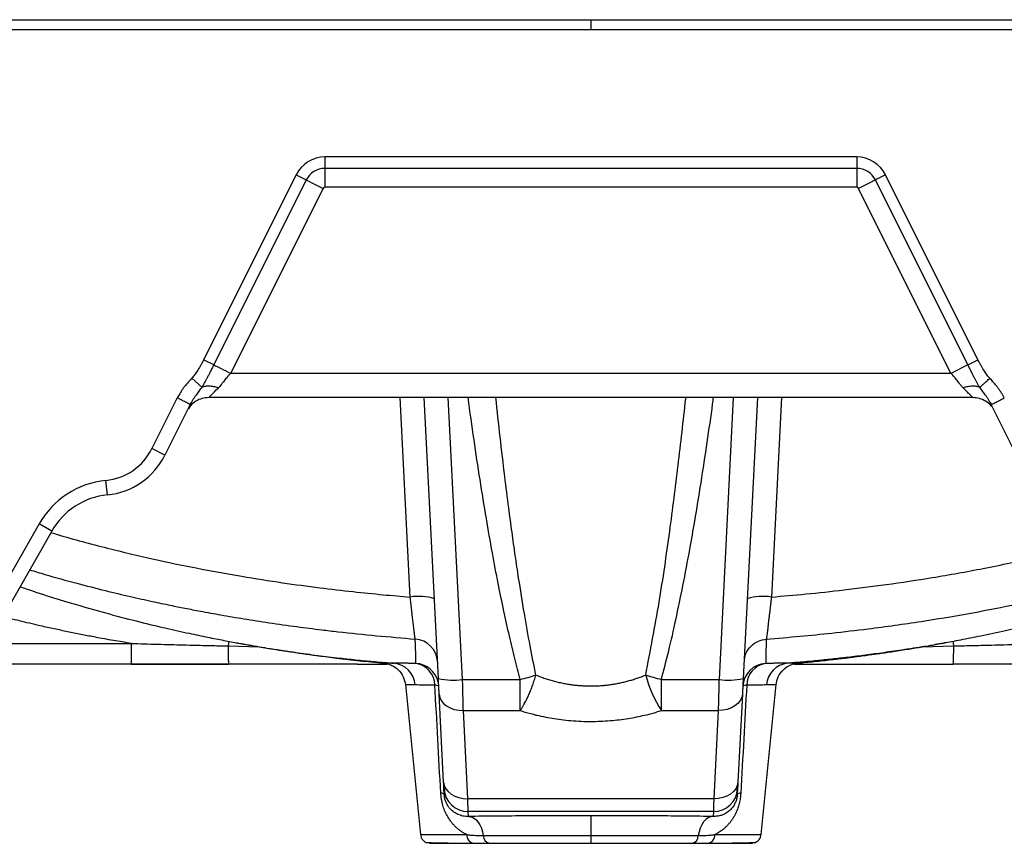
# Paper-space layout '_Back' of a CAD drawing. Units: millimetres. Extents: x -270 to 270, y -170 to 0.
# Drawn here: x -118 to 85, y -170 to 0 of the extents above; entities that cross this region are included whole.
import ezdxf

# ---------------------------------------------------------------- set-up
doc = ezdxf.new("R2010")
doc.units = ezdxf.units.MM

psp = doc.layouts.new('_Back')

# ---------------------------------------------------------------- linework, layer by layer
at = {"color": 7, "linetype": 'Continuous', "lineweight": 25}
for p, q in [((-263.69, 0), (263.69, 0)), ((0, 0), (0, -2)), ((-263.69, -2), (263.69, -2)), ((54.91, -28.34), (-54.91, -28.34)), ((-54.91, -28.34), (-54.91, -34.58)), ((54.91, -28.34), (54.91, -34.58)), ((-60.87, -32.02), (-79.96, -70.21)), ((-60.87, -32.02), (-55.28, -34.81)), ((54.91, -30.68), (-54.91, -30.68)), ((60.87, -32.02), (55.28, -34.81)), ((79.96, -70.21), (60.87, -32.02)), ((-58.77, -33.07), (-77.87, -71.25)), ((77.87, -71.25), (58.77, -33.07)), ((-55.28, -34.81), (-74.38, -73)), ((54.91, -34.58), (-54.91, -34.58)), ((74.38, -73), (55.28, -34.81)), ((-77.87, -71.25), (-79.96, -70.21)), ((77.87, -71.25), (79.96, -70.21)), ((74.38, -73), (-74.38, -73)), ((77.87, -71.25), (74.38, -73)), ((-80.34, -75.88), (-82.39, -74.01)), ((-85.4, -78.08), (-90.62, -88.52)), ((-82.76, -79.42), (-82.47, -78.97)), ((78.91, -78), (-78.91, -78)), ((-31.47, -135.98), (-34.41, -78)), ((34.41, -78), (31.47, -135.98)), ((82.47, -78.96), (82.76, -79.42)), ((-82.71, -79.42), (-87.93, -89.86)), ((-82.71, -79.42), (-82.8, -79.38)), ((82.71, -79.42), (82.8, -79.38)), ((87.93, -89.86), (82.71, -79.42)), ((-87.93, -89.86), (-90.62, -88.52)), ((-99.82, -98.08), (-100.13, -95.09)), ((-113.92, -104.07), (-128.17, -128.99)), ((-111.32, -105.56), (-125.56, -130.48)), ((-111.32, -105.56), (-113.92, -104.07)), ((-94.9, -128.74), (-94.9, -133)), ((-73.22, -128.61), (-73.05, -128.63)), ((69.02, -129.34), (68.41, -129.45)), ((71.84, -128.85), (73.17, -128.61)), ((-94.9, -133), (-170.3, -133)), ((-74.82, -132.88), (-74.81, -133)), ((42.77, -132.8), (42.76, -132.8)), ((74.82, -132.92), (74.81, -133)), ((-26.48, -136.19), (-14.57, -136.19)), ((-14.57, -142.6), (-14.57, -136.19)), ((14.57, -136.19), (26.48, -136.19)), ((14.57, -142.6), (14.57, -136.19)), ((-38.28, -137.24), (-35.18, -168.2)), ((35.18, -168.2), (38.28, -137.24)), ((-30.39, -157.39), (-31.31, -139.19)), ((31.31, -139.19), (30.39, -157.39)), ((-26.31, -142.6), (-14.57, -142.6)), ((-25.39, -160.8), (-26.31, -142.6)), ((14.57, -142.6), (26.31, -142.6)), ((26.31, -142.6), (25.39, -160.8)), ((-30.26, -159.89), (-30.32, -158.72)), ((30.32, -158.72), (30.26, -159.89)), ((25.39, -160.8), (-25.39, -160.8)), ((25.32, -163.47), (-25.32, -163.47)), ((-25.27, -164.46), (-25.32, -163.47)), ((0, -164.3), (0, -168.37)), ((25.32, -163.47), (25.27, -164.46)), ((-33.33, -169.97), (-33.2, -169.97)), ((24.41, -169.97), (24.59, -169.97)), ((33.25, -169.96), (33.37, -169.96))]:
    psp.add_line(p, q, dxfattribs=at)
at = {"color": 8, "linetype": 'Continuous', "lineweight": 25}
for p, q in [((-37.3, -119.18), (-39.38, -78)), ((-26.48, -136.19), (-29.42, -78)), ((29.42, -78), (26.48, -136.19)), ((39.38, -78), (37.3, -119.18)), ((-124.57, -128.74), (-94.9, -128.74)), ((-74.74, -128.31), (-74.88, -129.27)), ((-74.88, -129.27), (-68.5, -129.43)), ((68.44, -129.44), (74.88, -129.27)), ((74.74, -128.3), (74.88, -129.27))]:
    psp.add_line(p, q, dxfattribs=at)
at = {"color": 7, "linetype": 'Continuous', "lineweight": 25, "flags": 128}
for points in [[(-77.87, -71.25), (-77.53, -71.42), (-77.16, -71.61), (-76.75, -71.81), (-76.31, -72.03), (-75.85, -72.26), (-75.37, -72.5), (-74.88, -72.75), (-74.38, -73)], [(-31.31, -139.19), (-31.18, -139.88), (-30.88, -140.54), (-30.4, -141.14), (-29.78, -141.65), (-29.03, -142.07), (-28.18, -142.38), (-27.27, -142.55), (-26.31, -142.6)], [(31.31, -139.19), (31.18, -139.88), (30.88, -140.54), (30.4, -141.14), (29.78, -141.65), (29.03, -142.07), (28.18, -142.38), (27.27, -142.55), (26.31, -142.6)], [(-30.39, -157.39), (-30.26, -158.08), (-29.95, -158.74), (-29.48, -159.34), (-28.86, -159.86), (-28.11, -160.28), (-27.26, -160.58), (-26.34, -160.76), (-25.39, -160.8)], [(30.39, -157.39), (30.26, -158.08), (29.95, -158.74), (29.48, -159.34), (28.86, -159.86), (28.11, -160.28), (27.26, -160.58), (26.34, -160.76), (25.39, -160.8)], [(-25.27, -164.46), (-24.74, -164.54), (-24.23, -164.76), (-23.75, -165.12), (-23.3, -165.59), (-22.92, -166.18), (-22.6, -166.86), (-22.36, -167.61), (-22.2, -168.42)], [(25.27, -164.46), (24.74, -164.54), (24.23, -164.76), (23.75, -165.12), (23.3, -165.59), (22.92, -166.18), (22.6, -166.86), (22.36, -167.61), (22.2, -168.42)], [(0, -168.37), (0, -168.7), (0, -169.02), (0, -169.3), (0, -169.54), (0, -169.74), (0, -169.88), (0, -169.97), (0, -170)]]:
    psp.add_lwpolyline(points, dxfattribs=at)
at = {"color": 7, "linetype": 'Continuous', "lineweight": 25}
for centre, radius, start, end in [((-54.91, -35), 6.66, 90, 153.4349), ((54.91, -35), 6.66, 26.5651, 90), ((-54.91, -35), 4.32, 90, 153.4349), ((54.91, -35), 4.32, 26.5651, 90), ((-54.91, -35), 0.417, 90, 153.4349), ((54.91, -35), 0.417, 26.5651, 90), ((-101.35, -83.16), 12, 275.8414, 333.4349), ((-101.35, -83.16), 15, 275.8414, 333.4349), ((-98.3, -113), 18, 95.8414, 150.2551), ((-98.3, -113), 15, 95.8414, 150.2551), ((-35.55, -129.57), 10.54, 72.0567, 99.5328), ((35.55, -129.57), 10.54, 80.4672, 107.9433), ((-36.57, -132.78), 4.94, 3.3856, 86.4328), ((-41.13, -137.67), 4.86, 4.0866, 84.3221), ((-36.8, -137.42), 4.6, 0.7761, 81.8071), ((36.38, -137.86), 5, 92.7194, 177.0908), ((36.8, -137.42), 4.6, 98.1928, 179.2239), ((41.13, -137.67), 4.86, 95.6778, 175.9137), ((-28.4, -122.44), 13.88, 257.2427, 277.9817), ((-42.47, -32.09), 107.78, 285.0024, 286.7928), ((36.58, -128.5), 26.13, 195.0143, 212.6557), ((28.4, -122.44), 13.88, 262.0183, 282.7573), ((-32.09, -138.46), 1.11, 50.7231, 95.5826), ((32.09, -138.46), 1.11, 84.4174, 129.2769), ((-30.89, -160.58), 0.939, 47.3718, 94.9659), ((-25.32, -158.47), 5, 182.9046, 270.0051), ((25.32, -158.47), 5, 269.9949, 357.0954), ((30.89, -160.58), 0.939, 85.0318, 132.6218), ((-23.9, -168.29), 1.73, 176.9492, 260.7098), ((-20.62, -168.46), 1.58, 178.4829, 257.281), ((20.62, -168.46), 1.58, 282.7181, 1.5165), ((23.9, -168.29), 1.73, 279.2914, 3.0504)]:
    psp.add_arc(centre, radius, start, end, dxfattribs=at)
at = {"color": 8, "linetype": 'Continuous', "lineweight": 25}
psp.add_arc((-36.38, -137.86), 5, 12.6441, 87.2795, dxfattribs=at)
at = {"color": 7, "linetype": 'Continuous', "lineweight": 25}
for points, knots in [([(-79.96, -70.21), (-80.08, -70.44), (-80.2, -70.67), (-80.43, -71.11), (-80.55, -71.32), (-80.89, -71.92), (-81.1, -72.25), (-81.49, -72.84), (-81.66, -73.09), (-81.92, -73.44), (-82.01, -73.55), (-82.19, -73.77), (-82.29, -73.89), (-82.39, -74.01)], [0, 0, 0, 0, 0.125, 0.125, 0.25, 0.25, 0.5, 0.5, 0.75, 0.75, 0.875, 0.875, 1, 1, 1, 1]), ([(82.39, -74.01), (82.23, -73.82), (82.05, -73.61), (81.69, -73.13), (81.5, -72.86), (81.09, -72.24), (80.88, -71.89), (80.54, -71.31), (80.43, -71.1), (80.2, -70.68), (80.08, -70.45), (79.96, -70.21)], [0, 0, 0, 0, 0.25, 0.25, 0.5, 0.5, 0.75, 0.75, 0.875, 0.875, 1, 1, 1, 1]), ([(-77.87, -71.25), (-77.93, -71.38), (-78.05, -71.62), (-78.23, -71.98), (-78.42, -72.35), (-78.64, -72.78), (-78.9, -73.31), (-79.2, -73.88), (-79.48, -74.41), (-79.71, -74.82), (-79.88, -75.13), (-80.03, -75.39), (-80.17, -75.63), (-80.29, -75.8), (-80.34, -75.88)], [0, 0, 0, 0, 0.0765114, 0.1531616, 0.2297005, 0.3059001, 0.4293167, 0.5608669, 0.670145, 0.772674, 0.8330862, 0.8769782, 0.9428236, 1, 1, 1, 1]), ([(-74.38, -73), (-74.44, -73.06), (-74.57, -73.19), (-74.75, -73.39), (-74.93, -73.58), (-75.15, -73.84), (-75.42, -74.17), (-75.73, -74.56), (-75.98, -74.89), (-76.17, -75.14), (-76.37, -75.39), (-76.61, -75.69), (-76.82, -75.9), (-76.91, -76)], [0, 0, 0, 0, 0.066144, 0.131507, 0.196116, 0.259999, 0.38049, 0.510386, 0.63396, 0.69542, 0.756836, 0.888511, 1, 1, 1, 1]), ([(76.91, -76), (76.87, -75.96), (76.77, -75.86), (76.63, -75.7), (76.47, -75.52), (76.31, -75.32), (76.15, -75.12), (75.96, -74.86), (75.7, -74.52), (75.39, -74.12), (75.06, -73.73), (74.73, -73.36), (74.5, -73.12), (74.38, -73)], [0, 0, 0, 0, 0.051215, 0.109613, 0.175211, 0.24802, 0.311455, 0.37481, 0.502482, 0.633249, 0.755637, 0.875853, 1, 1, 1, 1]), ([(80.34, -75.88), (80.3, -75.82), (80.22, -75.7), (80.09, -75.49), (79.94, -75.23), (79.79, -74.97), (79.64, -74.71), (79.45, -74.36), (79.2, -73.89), (78.9, -73.3), (78.57, -72.65), (78.23, -71.97), (77.99, -71.49), (77.87, -71.25)], [0, 0, 0, 0, 0.0412293, 0.0900051, 0.1469855, 0.2128233, 0.2667527, 0.3222037, 0.438323, 0.572947, 0.6995261, 0.8494453, 1, 1, 1, 1]), ([(-82.39, -74.01), (-82.63, -74.26), (-83.12, -74.81), (-83.74, -75.54), (-84.25, -76.21), (-84.6, -76.72), (-84.9, -77.19), (-85.16, -77.63), (-85.32, -77.93), (-85.4, -78.08)], [0, 0, 0, 0, 0.203189, 0.432815, 0.569173, 0.696879, 0.799148, 0.900229, 1, 1, 1, 1]), ([(80.34, -75.88), (80.42, -75.81), (80.52, -75.71), (80.8, -75.46), (80.97, -75.31), (81.34, -74.97), (81.55, -74.78), (81.97, -74.39), (82.19, -74.2), (82.39, -74.01)], [0, 0, 0, 0, 0.25, 0.25, 0.5, 0.5, 0.75, 0.75, 1, 1, 1, 1]), ([(85.4, -78.08), (85.35, -77.99), (85.25, -77.8), (85.09, -77.51), (84.93, -77.23), (84.75, -76.95), (84.51, -76.59), (84.19, -76.13), (83.68, -75.47), (83.08, -74.76), (82.61, -74.25), (82.39, -74.01)], [0, 0, 0, 0, 0.062901, 0.12646, 0.190648, 0.255436, 0.320793, 0.449699, 0.587326, 0.810293, 1, 1, 1, 1]), ([(-80.34, -75.88), (-80.44, -76.02), (-80.64, -76.29), (-80.95, -76.7), (-81.24, -77.1), (-81.54, -77.52), (-81.85, -77.97), (-82.16, -78.44), (-82.45, -78.93), (-82.63, -79.26), (-82.71, -79.42)], [0, 0, 0, 0, 0.120816, 0.239377, 0.35589, 0.470506, 0.605285, 0.738407, 0.869995, 1, 1, 1, 1]), ([(-76.91, -76), (-77.21, -75.9), (-77.52, -75.82), (-78.14, -75.71), (-78.45, -75.67), (-79.05, -75.64), (-79.34, -75.66), (-79.87, -75.73), (-80.12, -75.8), (-80.34, -75.88)], [0, 0, 0, 0, 0.25, 0.25, 0.5, 0.5, 0.75, 0.75, 1, 1, 1, 1]), ([(-78.91, -78), (-78.91, -78), (-78.86, -77.95), (-78.67, -77.76), (-78.53, -77.62), (-78, -77.09), (-77.49, -76.58), (-76.91, -76)], [0, 0, 0, 0, 0.25, 0.25, 0.5, 0.5, 1, 1, 1, 1]), ([(80.34, -75.88), (80.12, -75.8), (79.87, -75.73), (79.34, -75.66), (79.05, -75.64), (78.45, -75.67), (78.14, -75.71), (77.52, -75.82), (77.21, -75.9), (76.91, -76)], [0, 0, 0, 0, 0.25, 0.25, 0.5, 0.5, 0.75, 0.75, 1, 1, 1, 1]), ([(78.91, -78), (78.91, -78), (78.91, -78), (78.9, -77.99), (78.88, -77.97), (78.86, -77.95), (78.83, -77.92), (78.79, -77.88), (78.74, -77.83), (78.69, -77.78), (78.63, -77.72), (78.57, -77.66), (78.49, -77.58), (78.36, -77.45), (78.13, -77.22), (77.83, -76.92), (77.52, -76.61), (77.23, -76.32), (77.02, -76.11), (76.91, -76)], [0, 0, 0, 0, 0.035702, 0.071576, 0.107671, 0.144038, 0.180723, 0.217773, 0.255234, 0.293148, 0.331558, 0.370505, 0.410027, 0.450162, 0.575349, 0.708997, 0.800547, 0.897505, 1, 1, 1, 1]), ([(82.71, -79.42), (82.67, -79.34), (82.58, -79.17), (82.44, -78.91), (82.29, -78.66), (82.14, -78.41), (81.98, -78.16), (81.81, -77.92), (81.65, -77.67), (81.35, -77.25), (80.91, -76.66), (80.53, -76.14), (80.34, -75.88)], [0, 0, 0, 0, 0.067289, 0.135018, 0.203158, 0.27169, 0.340616, 0.409951, 0.479721, 0.549961, 0.771244, 1, 1, 1, 1]), ([(-78.91, -78), (-79.37, -78.04), (-80.3, -78.11), (-81.56, -78.7), (-82.55, -79.46), (-82.95, -80.11), (-83.11, -80.37)], [0, 0, 0, 0, 0.273954, 0.547909, 0.821863, 1, 1, 1, 1]), ([(82.77, -79.87), (82.71, -79.79), (82.41, -79.32), (81.56, -78.71), (80.3, -78.11), (79.37, -78.04), (78.91, -78)], [0, 0, 0, 0, 0.0665787, 0.3777191, 0.6888596, 1, 1, 1, 1]), ([(-117.87, -117.03), (-117.46, -117.17), (-114.04, -118.38), (-107.87, -120.27), (-100.03, -122.53), (-93.39, -124.25), (-87.9, -125.57), (-83.23, -126.6), (-79.2, -127.44), (-75.76, -128.12), (-72.81, -128.67), (-70.35, -129.12), (-69, -129.34), (-68.41, -129.44)], [0, 0, 0, 0, 0.024737, 0.204703, 0.364043, 0.486463, 0.592973, 0.683576, 0.758396, 0.824926, 0.888812, 0.951157, 1, 1, 1, 1]), ([(68.41, -129.44), (69, -129.34), (70.35, -129.12), (72.99, -128.64), (76.41, -127.99), (80.84, -127.11), (86.06, -125.99), (92.35, -124.51), (99.64, -122.64), (107.87, -120.27), (114.04, -118.38), (117.46, -117.17), (117.87, -117.03)], [0, 0, 0, 0, 0.0488184, 0.1111682, 0.1880941, 0.2696223, 0.3688249, 0.490918, 0.6359244, 0.7952783, 0.9752592, 1, 1, 1, 1]), ([(-36.27, -127.86), (-36.27, -127.83), (-36.28, -127.79), (-36.29, -127.71), (-36.3, -127.63), (-36.31, -127.53), (-36.33, -127.42), (-36.34, -127.29), (-36.36, -127.16), (-36.38, -127.01), (-36.4, -126.85), (-36.42, -126.68), (-36.44, -126.5), (-36.46, -126.31), (-36.49, -126.1), (-36.51, -125.88), (-36.54, -125.65), (-36.57, -125.41), (-36.6, -125.15), (-36.63, -124.89), (-36.69, -124.37), (-36.79, -123.51), (-36.91, -122.48), (-37.01, -121.61), (-37.08, -121.01), (-37.15, -120.4), (-37.22, -119.79), (-37.27, -119.38), (-37.3, -119.18)], [0, 0, 0, 0, 0.0245378, 0.0494366, 0.0746914, 0.1002964, 0.1262448, 0.1525287, 0.1791396, 0.2060676, 0.2333022, 0.2608317, 0.2886437, 0.3167247, 0.3450604, 0.3736356, 0.4024344, 0.43144, 0.460635, 0.4900014, 0.5195204, 0.6259698, 0.7476242, 0.7995573, 0.8508416, 0.9013926, 0.9511344, 1, 1, 1, 1]), ([(37.3, -119.18), (37.29, -119.28), (37.26, -119.48), (37.23, -119.78), (37.19, -120.08), (37.16, -120.39), (37.12, -120.69), (37.09, -121), (37.05, -121.3), (37.02, -121.6), (36.98, -121.9), (36.92, -122.41), (36.83, -123.11), (36.73, -123.98), (36.65, -124.7), (36.58, -125.27), (36.53, -125.72), (36.48, -126.13), (36.44, -126.5), (36.4, -126.82), (36.36, -127.11), (36.33, -127.35), (36.31, -127.56), (36.28, -127.73), (36.27, -127.81), (36.27, -127.86)], [0, 0, 0, 0, 0.024206, 0.048642, 0.073301, 0.098175, 0.123255, 0.148532, 0.173996, 0.199638, 0.225446, 0.251409, 0.331953, 0.414659, 0.499163, 0.552844, 0.605973, 0.658442, 0.71015, 0.761008, 0.810931, 0.859849, 0.907698, 0.954429, 1, 1, 1, 1]), ([(-36.14, -132.86), (-36.14, -132.84), (-36.15, -132.79), (-36.15, -132.68), (-36.14, -132.51), (-36.13, -132.26), (-36.12, -131.97), (-36.12, -131.69), (-36.13, -131.35), (-36.13, -130.97), (-36.15, -130.55), (-36.16, -130.15), (-36.18, -129.78), (-36.19, -129.46), (-36.21, -129.11), (-36.22, -128.73), (-36.24, -128.32), (-36.26, -128.01), (-36.27, -127.86)], [0, 0, 0, 0, 0.046196, 0.092609, 0.202003, 0.334152, 0.409207, 0.487827, 0.560693, 0.637131, 0.701098, 0.767909, 0.804276, 0.841553, 0.879751, 0.918883, 0.958962, 1, 1, 1, 1]), ([(36.27, -127.86), (36.26, -127.94), (36.25, -128.11), (36.24, -128.35), (36.23, -128.58), (36.22, -128.8), (36.21, -129.01), (36.19, -129.39), (36.17, -129.9), (36.15, -130.49), (36.13, -131.01), (36.12, -131.55), (36.12, -132.01), (36.13, -132.36), (36.14, -132.58), (36.15, -132.72), (36.15, -132.81), (36.14, -132.84), (36.14, -132.86)], [0, 0, 0, 0, 0.0224368, 0.0445797, 0.0664296, 0.0879885, 0.1092586, 0.130242, 0.2098635, 0.2856376, 0.3731006, 0.4557934, 0.6048023, 0.7287508, 0.8338818, 0.9233769, 0.9617478, 1, 1, 1, 1]), ([(-94.9, -128.74), (-94.01, -128.77), (-92.21, -128.83), (-89.49, -128.9), (-85.95, -129), (-82.68, -129.08), (-79.78, -129.15), (-78.06, -129.19), (-76.45, -129.23), (-75.4, -129.25), (-74.88, -129.27)], [0, 0, 0, 0, 0.13346, 0.269341, 0.407386, 0.665011, 0.759315, 0.842216, 0.922303, 1, 1, 1, 1]), ([(-73.22, -128.6), (-73.06, -128.63), (-71.46, -128.94), (-69.86, -129.2), (-68.41, -129.43)], [0, 0, 0, 0, 0.097116, 1, 1, 1, 1]), ([(-72.31, -128.77), (-71.57, -128.9), (-69.86, -129.21), (-67.07, -129.68), (-64.15, -130.14), (-61.57, -130.53), (-58.93, -130.92), (-55.9, -131.33), (-52.2, -131.8), (-47.79, -132.32), (-44.44, -132.64), (-42.77, -132.8)], [0, 0, 0, 0, 0.094404, 0.219933, 0.325475, 0.412889, 0.483727, 0.574713, 0.697403, 0.849107, 1, 1, 1, 1]), ([(42.77, -132.8), (43.9, -132.69), (46.27, -132.47), (49.48, -132.12), (52.26, -131.79), (54.35, -131.53), (56.01, -131.31), (57.72, -131.08), (59.89, -130.78), (62.64, -130.37), (65.59, -129.92), (67.53, -129.59), (68.44, -129.44)], [0, 0, 0, 0, 0.116705, 0.242039, 0.345081, 0.424635, 0.480144, 0.536794, 0.62558, 0.738243, 0.87645, 1, 1, 1, 1]), ([(73.17, -128.61), (73.09, -128.63), (72.35, -128.77), (71.6, -128.89), (70.94, -129.01)], [0, 0, 0, 0, 0.104641, 1, 1, 1, 1]), ([(74.88, -129.27), (75.13, -129.26), (75.63, -129.25), (76.66, -129.22), (77.98, -129.19), (79.67, -129.15), (82.58, -129.08), (85.72, -129), (89.22, -128.91), (91.96, -128.83), (93.92, -128.77), (94.9, -128.74)], [0, 0, 0, 0, 0.037219, 0.075276, 0.153391, 0.234957, 0.329245, 0.589568, 0.70619, 0.853533, 1, 1, 1, 1]), ([(-94.9, -132.93), (-91.53, -132.94), (-84.8, -132.96), (-78.06, -132.97), (-74.7, -132.97)], [0, 0, 0, 0, 0.499945, 1, 1, 1, 1]), ([(-94.9, -133), (-94, -133), (-92.2, -133), (-89.47, -133), (-85.92, -133), (-82.08, -133), (-78.65, -133), (-76.4, -133), (-75.35, -133), (-74.81, -133)], [0, 0, 0, 0, 0.133371, 0.269163, 0.407381, 0.664723, 0.841806, 0.919778, 1, 1, 1, 1]), ([(-74.82, -132.94), (-67.95, -132.96), (-59.1, -132.98), (-50.25, -132.99), (-48.26, -132.99)], [0, 0, 0, 0, 0.775808, 1, 1, 1, 1]), ([(-48.25, -133), (-47.51, -133), (-45.44, -133), (-43.37, -133), (-42.04, -133)], [0, 0, 0, 0, 0.357447, 1, 1, 1, 1]), ([(-42.91, -132.79), (-42.36, -132.88), (-41.53, -133.01), (-40.49, -133.58), (-39.54, -134.33), (-38.62, -135.56), (-38.38, -136.72), (-38.27, -137.28)], [0, 0, 0, 0, 0.2512912, 0.3801323, 0.5088367, 0.7615687, 1, 1, 1, 1]), ([(-36.14, -132.86), (-36.26, -132.86), (-36.49, -132.86), (-36.82, -132.86), (-37.13, -132.86), (-37.44, -132.86), (-37.73, -132.85), (-38, -132.85), (-38.27, -132.85), (-38.52, -132.85), (-38.77, -132.85), (-39, -132.85), (-39.22, -132.84), (-39.43, -132.84), (-39.63, -132.84), (-39.83, -132.84), (-40.01, -132.84), (-40.18, -132.84), (-40.34, -132.83), (-40.5, -132.83), (-40.6, -132.83), (-40.65, -132.83)], [0, 0, 0, 0, 0.061243, 0.121533, 0.180869, 0.239249, 0.29667, 0.353131, 0.408633, 0.463176, 0.516762, 0.569391, 0.621064, 0.671782, 0.721545, 0.770351, 0.818199, 0.865089, 0.91102, 0.95599, 1, 1, 1, 1]), ([(40.65, -132.83), (40.58, -132.83), (40.44, -132.83), (40.23, -132.83), (39.99, -132.84), (39.74, -132.84), (39.48, -132.84), (39.19, -132.84), (38.89, -132.85), (38.56, -132.85), (38.21, -132.85), (37.85, -132.85), (37.46, -132.86), (37.04, -132.86), (36.61, -132.86), (36.3, -132.86), (36.14, -132.86)], [0, 0, 0, 0, 0.059964, 0.121695, 0.185192, 0.250453, 0.317475, 0.386256, 0.456799, 0.529104, 0.603175, 0.679013, 0.756619, 0.83599, 0.917118, 1, 1, 1, 1]), ([(38.27, -137.28), (38.38, -136.72), (38.62, -135.56), (39.72, -134.1), (41.22, -133.07), (42.36, -132.88), (42.91, -132.79)], [0, 0, 0, 0, 0.239553, 0.49488, 0.753297, 1, 1, 1, 1]), ([(42.04, -133), (42.61, -133), (45.18, -133), (49.59, -133), (55.48, -133), (61.58, -133), (68.1, -133), (72.56, -133), (74.81, -133)], [0, 0, 0, 0, 0.051806, 0.235861, 0.403235, 0.591402, 0.794609, 1, 1, 1, 1]), ([(74.69, -132.97), (78.06, -132.97), (84.8, -132.96), (91.53, -132.94), (94.9, -132.93)], [0, 0, 0, 0, 0.500054, 1, 1, 1, 1]), ([(-31.31, -139.19), (-31.32, -139), (-31.33, -138.79), (-31.35, -138.34), (-31.36, -138.09), (-31.4, -137.3), (-31.43, -136.68), (-31.47, -135.98)], [0, 0, 0, 0, 0.25, 0.25, 0.5, 0.5, 1, 1, 1, 1]), ([(-26.31, -142.6), (-26.32, -142.53), (-26.32, -142.38), (-26.33, -142.14), (-26.33, -141.88), (-26.34, -141.62), (-26.35, -141.33), (-26.35, -141.03), (-26.36, -140.72), (-26.37, -140.38), (-26.38, -140.04), (-26.39, -139.67), (-26.4, -139.29), (-26.41, -138.89), (-26.42, -138.48), (-26.43, -138.05), (-26.44, -137.6), (-26.45, -137.15), (-26.46, -136.67), (-26.47, -136.35), (-26.48, -136.19)], [0, 0, 0, 0, 0.044156, 0.089674, 0.136548, 0.184773, 0.234341, 0.285241, 0.337465, 0.39101, 0.445882, 0.502089, 0.559638, 0.61854, 0.678803, 0.740422, 0.803377, 0.867644, 0.933195, 1, 1, 1, 1]), ([(-14.57, -142.6), (-14.53, -142.53), (-14.44, -142.41), (-14.32, -142.22), (-14.2, -142.03), (-14.09, -141.85), (-13.99, -141.68), (-13.9, -141.52), (-13.81, -141.37), (-13.73, -141.23), (-13.52, -140.85), (-13.21, -140.23), (-12.77, -139.29), (-12.37, -138.34), (-12.05, -137.5), (-11.82, -136.82), (-11.64, -136.29), (-11.48, -135.78), (-11.38, -135.44), (-11.34, -135.27)], [0, 0, 0, 0, 0.035995, 0.069939, 0.10183, 0.131668, 0.159453, 0.185185, 0.208864, 0.23049, 0.250065, 0.381766, 0.500012, 0.628782, 0.749959, 0.8143, 0.877415, 0.939312, 1, 1, 1, 1]), ([(-11.34, -135.27), (-11.18, -135.33), (-10.86, -135.46), (-10.39, -135.64), (-9.91, -135.81), (-9.43, -135.98), (-8.95, -136.13), (-8.47, -136.28), (-7.98, -136.42), (-7.5, -136.55), (-7.01, -136.67), (-6.52, -136.79), (-6.03, -136.89), (-5.54, -136.99), (-5.05, -137.08), (-4.56, -137.16), (-4.07, -137.23), (-3.58, -137.3), (-3.09, -137.36), (-2.6, -137.4), (-2.1, -137.44), (-1.61, -137.47), (-1.12, -137.5), (-0.62, -137.51), (-0.13, -137.52), (0.5, -137.52), (1.28, -137.5), (2.21, -137.44), (3.13, -137.36), (4.06, -137.24), (4.98, -137.1), (5.9, -136.93), (6.82, -136.72), (7.73, -136.49), (8.64, -136.23), (9.55, -135.94), (10.45, -135.62), (11.04, -135.39), (11.34, -135.27)], [0, 0, 0, 0, 0.022599, 0.045063, 0.067395, 0.089601, 0.111685, 0.133653, 0.155509, 0.177259, 0.198908, 0.22046, 0.241922, 0.263298, 0.284595, 0.305817, 0.32697, 0.348061, 0.369093, 0.390074, 0.411009, 0.431903, 0.452763, 0.473595, 0.494404, 0.515196, 0.554265, 0.59345, 0.632792, 0.672327, 0.712095, 0.752133, 0.792476, 0.833161, 0.874223, 0.915695, 0.95761, 1, 1, 1, 1]), ([(11.34, -135.27), (11.84, -135.42), (12.37, -135.58), (13.46, -135.89), (14.02, -136.04), (14.57, -136.19)], [0, 0, 0, 0, 0.5, 0.5, 1, 1, 1, 1]), ([(26.48, -136.19), (26.47, -136.29), (26.47, -136.49), (26.46, -136.79), (26.45, -137.08), (26.45, -137.37), (26.44, -137.65), (26.43, -137.93), (26.43, -138.2), (26.42, -138.47), (26.41, -138.73), (26.41, -138.98), (26.4, -139.23), (26.39, -139.47), (26.39, -139.7), (26.38, -139.93), (26.38, -140.15), (26.37, -140.36), (26.37, -140.57), (26.36, -140.78), (26.36, -140.97), (26.35, -141.16), (26.35, -141.35), (26.34, -141.52), (26.34, -141.69), (26.33, -141.86), (26.33, -142.02), (26.32, -142.17), (26.32, -142.32), (26.32, -142.46), (26.32, -142.55), (26.31, -142.6)], [0, 0, 0, 0, 0.041691, 0.082889, 0.123589, 0.163785, 0.203469, 0.242638, 0.281286, 0.319409, 0.357004, 0.394075, 0.430624, 0.466653, 0.502164, 0.53716, 0.571642, 0.605611, 0.63907, 0.67202, 0.704457, 0.736378, 0.767779, 0.798659, 0.829014, 0.858841, 0.888139, 0.916905, 0.945138, 0.972837, 1, 1, 1, 1]), ([(31.47, -135.98), (31.44, -136.55), (31.41, -137.1), (31.37, -137.91), (31.36, -138.17), (31.33, -138.69), (31.32, -138.95), (31.31, -139.19)], [0, 0, 0, 0, 0.5, 0.5, 0.75, 0.75, 1, 1, 1, 1]), ([(-14.57, -142.6), (-14.41, -142.65), (-14.07, -142.76), (-13.54, -142.92), (-13, -143.07), (-12.43, -143.23), (-11.83, -143.38), (-10.79, -143.64), (-9.37, -143.95), (-7.5, -144.27), (-5.6, -144.54), (-3.56, -144.73), (-1.51, -144.84), (1.18, -144.86), (3.79, -144.73), (6.35, -144.44), (8.14, -144.17), (9.87, -143.84), (11.34, -143.51), (12.59, -143.19), (13.6, -142.9), (14.25, -142.7), (14.57, -142.6)], [0, 0, 0, 0, 0.018334, 0.037348, 0.057046, 0.077427, 0.098491, 0.120238, 0.187592, 0.247176, 0.312149, 0.380897, 0.452269, 0.516358, 0.6488, 0.712398, 0.774508, 0.831031, 0.891366, 0.928665, 0.964874, 1, 1, 1, 1]), ([(-30.32, -158.72), (-30.32, -158.71), (-30.32, -158.61), (-30.34, -158.29), (-30.35, -158.16), (-30.36, -157.83), (-30.37, -157.63), (-30.39, -157.39)], [0, 0, 0, 0, 0.5, 0.5, 0.75, 0.75, 1, 1, 1, 1]), ([(-30.28, -158.03), (-30.25, -158.47), (-30.21, -159.36), (-30.2, -159.51), (-30.2, -159.59)], [0, 0, 0, 0, 0.50017, 1, 1, 1, 1]), ([(30.2, -159.59), (30.2, -159.57), (30.2, -159.51), (30.22, -159.1), (30.25, -158.44), (30.28, -158.01)], [0, 0, 0, 0, 0.250566, 0.501221, 1, 1, 1, 1]), ([(30.39, -157.39), (30.38, -157.58), (30.37, -157.75), (30.35, -158.06), (30.34, -158.2), (30.33, -158.56), (30.32, -158.71), (30.32, -158.72)], [0, 0, 0, 0, 0.25, 0.25, 0.5, 0.5, 1, 1, 1, 1]), ([(-25.63, -168.2), (-25.71, -168.16), (-25.87, -168.08), (-26.11, -167.95), (-26.35, -167.82), (-26.58, -167.67), (-26.81, -167.52), (-27.15, -167.27), (-27.6, -166.91), (-28.12, -166.42), (-28.58, -165.9), (-29.11, -165.22), (-29.67, -164.35), (-30.19, -163.26), (-30.52, -162.3), (-30.7, -161.59), (-30.79, -161.15), (-30.86, -160.79), (-30.91, -160.42), (-30.95, -160.03), (-30.97, -159.77), (-30.98, -159.64)], [0, 0, 0, 0, 0.029544, 0.059052, 0.088541, 0.118028, 0.14753, 0.177065, 0.254866, 0.331571, 0.400556, 0.467693, 0.58892, 0.695503, 0.795489, 0.84939, 0.877344, 0.9055, 0.937127, 0.96858, 1, 1, 1, 1]), ([(-29.78, -161.74), (-29.84, -161.62), (-29.98, -161.34), (-30.13, -160.83), (-30.23, -160.3), (-30.25, -160.03), (-30.26, -159.89)], [0, 0, 0, 0, 0.267435, 0.62885, 0.806207, 1, 1, 1, 1]), ([(30.98, -159.64), (30.97, -159.72), (30.96, -159.87), (30.94, -160.09), (30.92, -160.32), (30.89, -160.54), (30.86, -160.76), (30.81, -161.09), (30.72, -161.52), (30.52, -162.31), (30.17, -163.33), (29.69, -164.29), (29.24, -165.03), (28.85, -165.56), (28.43, -166.08), (27.97, -166.57), (27.46, -167.03), (26.96, -167.41), (26.49, -167.73), (26.07, -167.98), (25.77, -168.13), (25.62, -168.2)], [0, 0, 0, 0, 0.01834, 0.03658, 0.054747, 0.072869, 0.090974, 0.109089, 0.153531, 0.198526, 0.309795, 0.429238, 0.491534, 0.555962, 0.623069, 0.691905, 0.765047, 0.839173, 0.892735, 0.94631, 1, 1, 1, 1]), ([(30.26, -159.89), (30.25, -160.01), (30.23, -160.26), (30.17, -160.65), (30.07, -161.04), (29.94, -161.43), (29.84, -161.62), (29.78, -161.72)], [0, 0, 0, 0, 0.173089, 0.344628, 0.544127, 0.768334, 1, 1, 1, 1]), ([(-25.32, -163.47), (-25.32, -163.47), (-25.32, -163.46), (-25.33, -163.44), (-25.33, -163.41), (-25.33, -163.37), (-25.33, -163.31), (-25.33, -163.25), (-25.33, -163.18), (-25.33, -163.09), (-25.34, -163), (-25.34, -162.89), (-25.34, -162.78), (-25.35, -162.65), (-25.35, -162.51), (-25.35, -162.36), (-25.36, -162.21), (-25.36, -162.04), (-25.37, -161.86), (-25.37, -161.66), (-25.38, -161.46), (-25.38, -161.25), (-25.39, -161.03), (-25.39, -160.88), (-25.39, -160.8)], [0, 0, 0, 0, 0.0435396, 0.0872846, 0.1312286, 0.1753649, 0.2196865, 0.2641859, 0.3088562, 0.3536921, 0.3986956, 0.4438713, 0.4892233, 0.534756, 0.5804737, 0.6263815, 0.6724836, 0.7187762, 0.7652507, 0.8118973, 0.8587059, 0.9056661, 0.9527675, 1, 1, 1, 1]), ([(25.39, -160.8), (25.39, -160.87), (25.39, -161.01), (25.38, -161.22), (25.38, -161.41), (25.37, -161.6), (25.37, -161.78), (25.36, -161.95), (25.36, -162.11), (25.35, -162.26), (25.35, -162.4), (25.35, -162.54), (25.34, -162.66), (25.34, -162.78), (25.34, -162.88), (25.34, -162.98), (25.33, -163.07), (25.33, -163.15), (25.33, -163.22), (25.33, -163.28), (25.33, -163.34), (25.33, -163.38), (25.33, -163.42), (25.33, -163.44), (25.32, -163.46), (25.32, -163.47), (25.32, -163.47)], [0, 0, 0, 0, 0.043365, 0.086606, 0.129715, 0.172686, 0.215512, 0.258187, 0.300706, 0.343063, 0.385259, 0.427298, 0.469183, 0.510917, 0.552504, 0.593945, 0.635245, 0.676406, 0.717424, 0.758292, 0.799004, 0.839553, 0.879933, 0.920138, 0.960162, 1, 1, 1, 1]), ([(-35.18, -168.2), (-35.15, -168.37), (-35.09, -168.73), (-34.8, -169.22), (-34.39, -169.64), (-34.04, -169.8), (-33.86, -169.88)], [0, 0, 0, 0, 0.237547, 0.489021, 0.746346, 1, 1, 1, 1]), ([(-25.63, -168.2), (-25.5, -168.22), (-25.24, -168.25), (-24.85, -168.29), (-24.46, -168.33), (-23.99, -168.36), (-23.45, -168.39), (-22.83, -168.42), (-22.4, -168.42), (-22.2, -168.42)], [0, 0, 0, 0, 0.118688, 0.236511, 0.353665, 0.470355, 0.650693, 0.827017, 1, 1, 1, 1]), ([(-22.2, -168.42), (-22.05, -168.42), (-21.77, -168.42), (-21.34, -168.41), (-20.91, -168.41), (-20.47, -168.41), (-20.03, -168.41), (-19.58, -168.41), (-19.13, -168.4), (-18.68, -168.4), (-18.22, -168.4), (-17.76, -168.4), (-17.3, -168.4), (-16.83, -168.4), (-16.36, -168.39), (-15.89, -168.39), (-15.41, -168.39), (-14.93, -168.39), (-14.45, -168.39), (-13.97, -168.39), (-13.49, -168.39), (-13, -168.39), (-12.51, -168.38), (-12.02, -168.38), (-11.53, -168.38), (-11.03, -168.38), (-10.54, -168.38), (-10.04, -168.38), (-9.54, -168.38), (-9.04, -168.38), (-8.54, -168.38), (-8.04, -168.38), (-7.54, -168.38), (-7.04, -168.38), (-6.54, -168.38), (-6.03, -168.37), (-5.53, -168.37), (-5.02, -168.37), (-4.52, -168.37), (-4.02, -168.37), (-3.51, -168.37), (-3.01, -168.37), (-2.51, -168.37), (-2, -168.37), (-1.5, -168.37), (-1, -168.37), (-0.5, -168.37), (-0.17, -168.37), (0, -168.37)], [0, 0, 0, 0, 0.0226586, 0.0452814, 0.0678675, 0.0904163, 0.1129269, 0.1353987, 0.1578307, 0.1802224, 0.2025729, 0.2248816, 0.2471477, 0.2693707, 0.2915503, 0.3136867, 0.3357802, 0.3578308, 0.3798388, 0.4018044, 0.4237276, 0.4456087, 0.4674478, 0.489245, 0.5110006, 0.5327147, 0.5543874, 0.5760189, 0.5976092, 0.6191586, 0.640667, 0.6621347, 0.6835616, 0.704948, 0.7262939, 0.7475995, 0.7688649, 0.7900899, 0.8112739, 0.8324165, 0.8535171, 0.8745751, 0.8955901, 0.9165614, 0.9374886, 0.9583711, 0.9792084, 1, 1, 1, 1]), ([(0, -168.37), (0.19, -168.37), (0.57, -168.37), (1.15, -168.37), (1.73, -168.37), (2.3, -168.37), (2.88, -168.37), (3.46, -168.37), (4.04, -168.37), (4.62, -168.37), (5.2, -168.37), (5.78, -168.37), (6.36, -168.38), (6.94, -168.38), (7.52, -168.38), (8.09, -168.38), (8.67, -168.38), (9.24, -168.38), (9.82, -168.38), (10.39, -168.38), (10.96, -168.38), (11.53, -168.38), (12.09, -168.38), (12.66, -168.39), (13.22, -168.39), (13.78, -168.39), (14.33, -168.39), (14.89, -168.39), (15.44, -168.39), (15.98, -168.39), (16.52, -168.4), (17.06, -168.4), (17.6, -168.4), (18.13, -168.4), (18.65, -168.4), (19.18, -168.4), (19.69, -168.41), (20.2, -168.41), (20.71, -168.41), (21.21, -168.41), (21.71, -168.41), (22.03, -168.42), (22.2, -168.42)], [0, 0, 0, 0, 0.0239141, 0.0478887, 0.0719231, 0.0960165, 0.120168, 0.144377, 0.1686425, 0.1929636, 0.2173397, 0.2417698, 0.2662532, 0.2907898, 0.3153798, 0.3400235, 0.3647209, 0.3894722, 0.4142776, 0.4391373, 0.4640514, 0.4890201, 0.5140437, 0.5391222, 0.564256, 0.5894452, 0.6146899, 0.6399905, 0.665347, 0.6907596, 0.7162287, 0.7417542, 0.7673366, 0.7929754, 0.8186697, 0.8444186, 0.870221, 0.896076, 0.9219824, 0.9479393, 0.9739455, 1, 1, 1, 1]), ([(22.2, -168.42), (22.31, -168.42), (22.54, -168.42), (22.89, -168.41), (23.23, -168.4), (23.58, -168.39), (24.1, -168.36), (24.79, -168.3), (25.35, -168.23), (25.62, -168.2)], [0, 0, 0, 0, 0.095222, 0.191459, 0.288832, 0.387458, 0.487448, 0.742425, 1, 1, 1, 1]), ([(33.87, -169.88), (34.04, -169.8), (34.4, -169.64), (34.81, -169.21), (35.09, -168.72), (35.15, -168.36), (35.18, -168.18)], [0, 0, 0, 0, 0.253775, 0.511121, 0.762532, 1, 1, 1, 1]), ([(-34.06, -169.78), (-34.07, -169.78), (-34.14, -169.8), (-33.88, -169.83), (-33.26, -169.86), (-32.21, -169.89), (-30.79, -169.92), (-29, -169.94), (-26.91, -169.96), (-25.25, -169.97), (-24.42, -169.97)], [0, 0, 0, 0, 0.023147, 0.163726, 0.303962, 0.44385, 0.583389, 0.722584, 0.861451, 1, 1, 1, 1]), ([(-33.21, -169.98), (-33.23, -169.98), (-33.3, -169.97), (-32.98, -169.92), (-32.74, -169.88)], [0, 0, 0, 0, 0.268777, 1, 1, 1, 1]), ([(-32.99, -170), (-33.08, -170), (-33.32, -170), (-32.64, -170), (-31.3, -170), (-29.46, -170), (-27.19, -170), (-25.22, -170), (-24.18, -170)], [0, 0, 0, 0, 0.1163109, 0.3261744, 0.5084831, 0.6673638, 0.8219615, 1, 1, 1, 1]), ([(-24.18, -170), (-23.94, -170), (-23.7, -170), (-23.21, -170), (-22.96, -170), (-22.44, -170), (-22.17, -170), (-21.59, -170), (-21.28, -170), (-20.96, -170)], [0, 0, 0, 0, 0.25, 0.25, 0.5, 0.5, 0.75, 0.75, 1, 1, 1, 1]), ([(-20.96, -170), (-20, -170), (-19.07, -170), (-17.33, -170), (-16.51, -170), (-14.95, -170), (-14.21, -170), (-12.81, -170), (-12.16, -170), (-10.31, -170), (-9.24, -170), (-7.81, -170), (-7.36, -170), (-6.53, -170), (-6.15, -170), (-5.43, -170), (-5.1, -170), (-4.49, -170), (-4.2, -170), (-3.41, -170), (-2.99, -170), (-2.36, -170), (-2.15, -170), (-1.73, -170), (-1.52, -170), (-1.1, -170), (-0.89, -170), (-0.45, -170), (-0.22, -170), (0, -170)], [0, 0, 0, 0, 0.0625, 0.0625, 0.125, 0.125, 0.1875, 0.1875, 0.25, 0.25, 0.375, 0.375, 0.4375, 0.4375, 0.5, 0.5, 0.5625, 0.5625, 0.625, 0.625, 0.75, 0.75, 0.8125, 0.8125, 0.875, 0.875, 0.9375, 0.9375, 1, 1, 1, 1]), ([(0, -170), (0.2, -170), (0.4, -170), (0.79, -170), (0.99, -170), (1.39, -170), (1.59, -170), (1.99, -170), (2.19, -170), (2.59, -170), (2.8, -170), (3.24, -170), (3.49, -170), (4.02, -170), (4.31, -170), (4.94, -170), (5.27, -170), (6.37, -170), (7.23, -170), (9.19, -170), (10.3, -170), (12.19, -170), (12.86, -170), (14.26, -170), (14.99, -170), (16.54, -170), (17.36, -170), (18.65, -170), (19.1, -170), (20.01, -170), (20.48, -170), (20.96, -170)], [0, 0, 0, 0, 0.0625, 0.0625, 0.125, 0.125, 0.1875, 0.1875, 0.25, 0.25, 0.3125, 0.3125, 0.375, 0.375, 0.4375, 0.4375, 0.5, 0.5, 0.625, 0.625, 0.75, 0.75, 0.8125, 0.8125, 0.875, 0.875, 0.9375, 0.9375, 0.96875, 0.96875, 1, 1, 1, 1]), ([(20.96, -170), (21.24, -170), (21.52, -170), (22.05, -170), (22.31, -170), (22.82, -170), (23.08, -170), (23.61, -170), (23.89, -170), (24.18, -170)], [0, 0, 0, 0, 0.25, 0.25, 0.5, 0.5, 0.75, 0.75, 1, 1, 1, 1]), ([(24.18, -170), (24.88, -170), (26.31, -170), (28.25, -170), (30.07, -170), (31.68, -170), (32.81, -170), (33.31, -170), (33.1, -170), (33.03, -170)], [0, 0, 0, 0, 0.116802, 0.238838, 0.37677, 0.533233, 0.71155, 0.902491, 1, 1, 1, 1]), ([(24.59, -169.97), (25.26, -169.96), (26.78, -169.96), (28.78, -169.94), (30.61, -169.92), (32.08, -169.89), (33.17, -169.86), (33.84, -169.83), (34.12, -169.8), (34.06, -169.79), (34.04, -169.78)], [0, 0, 0, 0, 0.1128632, 0.2541052, 0.3956957, 0.5376348, 0.6799257, 0.8225615, 0.9655266, 1, 1, 1, 1]), ([(32.98, -169.91), (33.11, -169.94), (33.3, -169.97), (33.25, -169.98), (33.23, -169.98)], [0, 0, 0, 0, 0.664745, 1, 1, 1, 1])]:
    psp.add_open_spline(points, degree=3, knots=knots, dxfattribs=at)
at = {"color": 8, "linetype": 'Continuous', "lineweight": 25}
for points, knots in [([(-82.8, -79.38), (-82.83, -79.37), (-82.9, -79.33), (-83.46, -79.05), (-84.34, -78.61), (-85.04, -78.26), (-85.4, -78.08)], [0, 0, 0, 0, 0.158153, 0.438769, 0.719384, 1, 1, 1, 1]), ([(-14.57, -136.19), (-14.95, -134.75), (-15.74, -131.77), (-16.86, -127.05), (-18, -121.89), (-19.17, -116.17), (-20.38, -109.8), (-21.63, -102.65), (-22.9, -94.88), (-24.16, -86.56), (-24.94, -80.91), (-25.34, -78)], [0, 0, 0, 0, 0.075445, 0.156325, 0.245329, 0.343301, 0.452034, 0.573806, 0.710943, 0.851092, 1, 1, 1, 1]), ([(-11.34, -135.27), (-11.74, -133.26), (-12.6, -129.03), (-13.77, -122.35), (-14.77, -116.15), (-15.6, -110.56), (-16.28, -105.73), (-17.01, -100.29), (-17.84, -93.73), (-18.73, -86.15), (-19.32, -80.71), (-19.61, -78)], [0, 0, 0, 0, 0.1062868, 0.2234029, 0.3513815, 0.4318949, 0.5161935, 0.604281, 0.716636, 0.8586639, 1, 1, 1, 1]), ([(11.34, -135.27), (12.3, -130.26), (14.2, -120.42), (16.29, -105.97), (18.07, -91.96), (19.13, -82.75), (19.61, -78.07), (19.61, -78)], [0, 0, 0, 0, 0.2641706, 0.5194417, 0.7565044, 0.9961933, 1, 1, 1, 1]), ([(14.57, -136.19), (15.09, -134.23), (16.16, -130.13), (17.62, -123.67), (19.08, -116.65), (20.36, -109.87), (21.61, -102.8), (22.81, -95.44), (24.03, -87.37), (24.88, -81.51), (25.28, -78.44), (25.34, -78)], [0, 0, 0, 0, 0.102698, 0.214588, 0.335727, 0.465614, 0.564088, 0.699799, 0.843193, 0.977674, 1, 1, 1, 1]), ([(82.8, -79.38), (82.83, -79.37), (82.9, -79.33), (83.46, -79.05), (84.34, -78.61), (85.04, -78.26), (85.4, -78.08)], [0, 0, 0, 0, 0.158095, 0.43873, 0.719365, 1, 1, 1, 1]), ([(-111.32, -105.89), (-110.92, -106.01), (-107.12, -107.19), (-100.1, -109.02), (-90.56, -111.33), (-81.32, -113.25), (-72.43, -114.87), (-63.92, -116.2), (-56.24, -117.24), (-49.31, -118.04), (-43.08, -118.68), (-39.15, -119.02), (-37.3, -119.18)], [0, 0, 0, 0, 0.016756, 0.158569, 0.288882, 0.407454, 0.53454, 0.648305, 0.750638, 0.843011, 0.925945, 1, 1, 1, 1]), ([(37.3, -119.18), (39.67, -118.97), (44.68, -118.54), (52.57, -117.68), (61.29, -116.58), (70.88, -115.14), (81.32, -113.27), (92.48, -110.9), (102.6, -108.43), (108.9, -106.57), (111.35, -105.85)], [0, 0, 0, 0, 0.094928, 0.19991, 0.31599, 0.444463, 0.585696, 0.738283, 0.898363, 1, 1, 1, 1]), ([(-115.88, -113.55), (-114.83, -113.87), (-111.6, -114.85), (-106.38, -116.27), (-100.48, -117.79), (-95.29, -119.03), (-90.82, -120.03), (-87.08, -120.82), (-83.76, -121.49), (-80.28, -122.15), (-76.23, -122.89), (-71.5, -123.69), (-66.27, -124.5), (-60.9, -125.26), (-56.15, -125.86), (-48.02, -126.83), (-41.58, -127.39), (-36.27, -127.86)], [0, 0, 0, 0, 0.040642, 0.125129, 0.200304, 0.266153, 0.322669, 0.36985, 0.407681, 0.44804, 0.500928, 0.560056, 0.625416, 0.696998, 0.76069, 0.80264, 1, 1, 1, 1]), ([(36.27, -127.86), (38.57, -127.66), (43.07, -127.29), (50.08, -126.58), (58.44, -125.61), (67.78, -124.31), (77.66, -122.67), (87.66, -120.74), (97.64, -118.52), (106.23, -116.32), (112.12, -114.69), (114.85, -113.87), (115.89, -113.55)], [0, 0, 0, 0, 0.085515, 0.167068, 0.260739, 0.397104, 0.516022, 0.631375, 0.773984, 0.89448, 0.959741, 1, 1, 1, 1]), ([(-94.9, -128.74), (-95.51, -128.64), (-96.75, -128.44), (-98.59, -128.13), (-100.44, -127.81), (-102.57, -127.42), (-105, -126.95), (-107.72, -126.4), (-110.47, -125.82), (-113.74, -125.1), (-117.39, -124.25), (-120.12, -123.56), (-121.42, -123.24)], [0, 0, 0, 0, 0.069173, 0.138289, 0.207351, 0.276363, 0.378148, 0.480807, 0.58435, 0.688785, 0.851415, 1, 1, 1, 1]), ([(31.78, -131.94), (31.84, -131.55), (32.01, -130.56), (33.02, -129.22), (34.52, -128.15), (35.7, -127.95), (36.27, -127.86)], [0, 0, 0, 0, 0.180535, 0.462969, 0.741945, 1, 1, 1, 1]), ([(-74.88, -129.27), (-74.88, -129.77), (-74.88, -130.81), (-74.86, -132.02), (-74.84, -132.75), (-74.82, -132.85), (-74.82, -132.88)], [0, 0, 0, 0, 0.2752512, 0.5660609, 0.8568706, 1, 1, 1, 1]), ([(-68.41, -129.43), (-67.73, -129.55), (-66.6, -129.75), (-65.21, -129.96), (-64.22, -130.12), (-63.42, -130.24), (-62.61, -130.36), (-61.8, -130.48), (-59.73, -130.78), (-56.43, -131.22), (-52.13, -131.74), (-48.19, -132.17), (-44.43, -132.53), (-41.96, -132.72), (-40.65, -132.83)], [0, 0, 0, 0, 0.073495, 0.122775, 0.15155, 0.180535, 0.209729, 0.239134, 0.268747, 0.433953, 0.595868, 0.733234, 0.858659, 1, 1, 1, 1]), ([(68.41, -129.45), (68.4, -129.45), (66.82, -129.72), (63.87, -130.18), (59.68, -130.79), (55.87, -131.29), (52.34, -131.72), (49.01, -132.08), (46.13, -132.36), (43.35, -132.62), (41.63, -132.75), (40.65, -132.83)], [0, 0, 0, 0, 0.001183, 0.171354, 0.32016, 0.455324, 0.583986, 0.700754, 0.814297, 0.893871, 1, 1, 1, 1]), ([(74.88, -129.27), (74.88, -129.76), (74.87, -130.79), (74.86, -132), (74.84, -132.78), (74.82, -132.88), (74.82, -132.92)], [0, 0, 0, 0, 0.260285, 0.537795, 0.818069, 1, 1, 1, 1]), ([(-40.65, -132.83), (-40.87, -132.83), (-41.28, -132.82), (-41.81, -132.82), (-42.25, -132.81), (-42.57, -132.81), (-42.72, -132.8), (-42.77, -132.8), (-42.77, -132.8), (-42.77, -132.8)], [0, 0, 0, 0, 0.171013, 0.31898, 0.512083, 0.70506, 0.887619, 0.964094, 1, 1, 1, 1]), ([(42.76, -132.8), (42.76, -132.8), (42.76, -132.8), (42.67, -132.81), (42.53, -132.81), (42.31, -132.81), (42.01, -132.82), (41.66, -132.82), (41.23, -132.82), (40.86, -132.83), (40.65, -132.83)], [0, 0, 0, 0, 0.0692006, 0.1948219, 0.3123946, 0.4388505, 0.5860455, 0.7163704, 0.8289786, 1, 1, 1, 1]), ([(-36.28, -137.32), (-36.77, -137.31), (-37.74, -137.3), (-38.3, -137.29), (-38.21, -137.28), (-38.19, -137.28)], [0, 0, 0, 0, 0.4319742, 0.8580814, 1, 1, 1, 1]), ([(38.19, -137.28), (38.21, -137.28), (38.3, -137.29), (37.74, -137.3), (36.77, -137.31), (36.28, -137.32)], [0, 0, 0, 0, 0.141926, 0.568031, 1, 1, 1, 1]), ([(-25.27, -164.46), (-25.46, -164.46), (-25.85, -164.46), (-26.4, -164.38), (-26.95, -164.23), (-27.41, -164.06), (-27.85, -163.83), (-28.24, -163.59), (-28.62, -163.3), (-28.93, -163), (-29.28, -162.6), (-29.56, -162.22), (-29.74, -161.84), (-29.78, -161.74)], [0, 0, 0, 0, 0.098153, 0.210296, 0.312431, 0.422022, 0.499739, 0.603846, 0.687481, 0.769126, 0.839715, 0.961011, 1, 1, 1, 1]), ([(29.78, -161.72), (29.72, -161.87), (29.5, -162.34), (29.05, -162.89), (28.4, -163.5), (27.68, -163.94), (26.91, -164.26), (26.13, -164.44), (25.56, -164.45), (25.27, -164.46)], [0, 0, 0, 0, 0.063535, 0.199186, 0.359868, 0.546333, 0.690031, 0.847053, 1, 1, 1, 1]), ([(-35.12, -168.2), (-35.14, -168.2), (-35.25, -168.2), (-34.73, -168.2), (-33.54, -168.2), (-31.56, -168.2), (-28.97, -168.2), (-26.74, -168.2), (-25.63, -168.2)], [0, 0, 0, 0, 0.037137, 0.22971, 0.422282, 0.614855, 0.807427, 1, 1, 1, 1]), ([(25.62, -168.2), (26.74, -168.2), (28.97, -168.2), (31.56, -168.2), (33.54, -168.2), (34.73, -168.2), (35.25, -168.2), (35.14, -168.2), (35.12, -168.2)], [0, 0, 0, 0, 0.192572, 0.385144, 0.577716, 0.770288, 0.96286, 1, 1, 1, 1])]:
    psp.add_open_spline(points, degree=3, knots=knots, dxfattribs=at)
at = {"color": 7, "linetype": 'Continuous', "lineweight": 25}
for points in [[(-32.2, -137.36), (-33.9, -137.35), (-35.28, -137.33), (-36.28, -137.32)], [(-30.98, -159.64), (-31.39, -152.19), (-31.79, -144.77), (-32.2, -137.36)], [(32.2, -137.36), (31.79, -144.77), (31.39, -152.19), (30.98, -159.64)], [(36.28, -137.32), (35.28, -137.33), (33.9, -137.35), (32.2, -137.36)], [(0, -164.3), (-2.23, -164.3), (-6.63, -164.31), (-13.18, -164.34), (-19.48, -164.39), (-23.4, -164.43), (-25.27, -164.46)], [(25.27, -164.46), (23.51, -164.44), (19.79, -164.39), (13.49, -164.34), (6.79, -164.31), (2.28, -164.3), (0, -164.3)]]:
    psp.add_open_spline(points, degree=3, dxfattribs=at)

doc.saveas('drawing.dxf')
